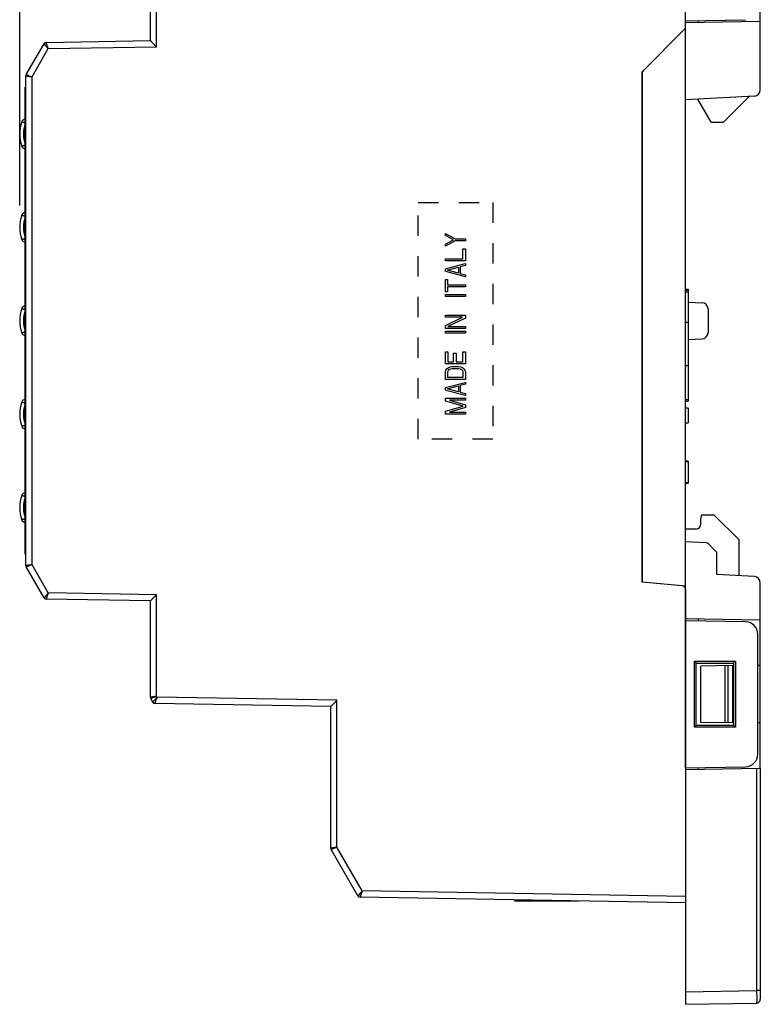
# Model space of a CAD drawing. Units: millimetres. Extents: x -143 to 63, y -55 to 67.
# Drawn here: x -143 to -83, y -55 to 24 of the extents above; entities that cross this region are included whole.
import ezdxf

# ---------------------------------------------------------------- set-up
doc = ezdxf.new("R2010")
doc.units = ezdxf.units.MM
doc.header["$LTSCALE"] = 16.335
doc.linetypes.add('CENTER', pattern=[0.6, 0.375, -0.075, 0.075, -0.075])
doc.linetypes.add('HIDDEN', pattern=[0.2, 0.1, -0.1])
doc.layers.get('0').update_dxf_attribs({"linetype": 'CONTINUOUS'})
for name, color, linetype in [('ASSI', 7, 'CONTINUOUS'), ('DEFAULT_1', 7, 'CENTER'), ('DEFAULT_2', 7, 'HIDDEN'), ('DRAFT', 7, 'CONTINUOUS'), ('RACCORDO', 7, 'CONTINUOUS')]:
    doc.layers.add(name, color=color, linetype=linetype)
doc.styles.get("Standard").update_dxf_attribs({"font": 'txt', "width": 0.8})
doc.dimstyles.new('DIMSTYLE_2', dxfattribs={"dimtxt": 3, "dimasz": 3, "dimexe": 1.5, "dimexo": 0.5, "dimgap": 0.75, "dimtad": 1, "dimdec": 0, "dimtxsty": 'STANDARD', "dimblk": '_FILLED', "dimblk1": '_FILLED', "dimblk2": '_FILLED', "dimcen": 0.09, "dimazin": 2, "dimtfac": 1, "dimtdec": 0, "dimtofl": 0, "dimtmove": 0, "dimatfit": 3, "dimldrblk": '_FILLED', "dimfxl": 1, "dimtolj": 1, "dimarcsym": 0})

# ---------------------------------------------------------------- blocks, each defined once
blk = doc.blocks.new('_FILLED')
at = {"color": 0, "linetype": 'BYBLOCK'}
blk.add_solid([(0, 0), (-1, 0.317), (-1, -0.317)], dxfattribs=at)
blk = doc.blocks.new('*D2')
at = {"color": 7, "linetype": 'CONTINUOUS'}
for p, q in [((-142.995, 9.249), (-142.995, 64.4)), ((-83.495, 54.301), (-83.495, 64.4)), ((-142.995, 62.9), (-113.245, 62.9)), ((-83.495, 62.9), (-113.245, 62.9))]:
    blk.add_line(p, q, dxfattribs=at)
at = {"color": 7, "linetype": 'CONTINUOUS', "xscale": 3, "yscale": 3, "zscale": 3, "rotation": 180}
blk.add_blockref('_FILLED', (-142.995, 62.9), dxfattribs=at)
at = {"color": 7, "linetype": 'CONTINUOUS', "xscale": 3, "yscale": 3, "zscale": 3}
blk.add_blockref('_FILLED', (-83.495, 62.9), dxfattribs=at)

msp = doc.modelspace()

# ---------------------------------------------------------------- linework, layer by layer
at = {"color": 7, "linetype": 'CONTINUOUS'}
for p, q in [((-132.495, 22.5), (-132.495, 30.246)), ((-89.495, 23.624), (-89.495, 24.1)), ((-88.495, 24.117), (-88.495, 23.951)), ((-83.495, 18.539), (-83.495, 24.038)), ((-92.995, 20), (-89.495, 23.5)), ((-142.469, 19.775), (-141.037, 22.254)), ((-140.868, 22.354), (-132.495, 22.5)), ((-92.995, 19.793), (-92.995, -21)), ((-142.495, -19.675), (-142.495, 19.675)), ((-142.595, 18.76), (-142.595, -18.74)), ((-83.969, 18.04), (-89.495, 17.75)), ((-87.456, 15.95), (-86.456, 15.95)), ((-89.495, 2.54), (-89.295, 2.54)), ((-89.495, 2.462), (-89.295, 2.462)), ((-89.295, 2.54), (-89.295, -6.462)), ((-89.495, 2.326), (-89.295, 2.326)), ((-89.495, -0.108), (-89.295, -0.108)), ((-89.495, -3.588), (-89.295, -3.588)), ((-89.495, -6.326), (-89.295, -6.326)), ((-89.495, -6.462), (-89.295, -6.462)), ((-89.495, -7), (-89.295, -7)), ((-89.295, -7), (-89.295, -8.2)), ((-89.495, -8.2), (-89.295, -8.2)), ((-89.295, -11.266), (-89.495, -11.266)), ((-89.495, -11.297), (-89.295, -11.297)), ((-89.295, -11.266), (-89.295, -13.031)), ((-89.495, -13), (-89.295, -13)), ((-89.495, -13.031), (-89.295, -13.031)), ((-87.849, -17.836), (-89.495, -17.75)), ((-87.083, -18.493), (-87.653, -17.924)), ((-86.995, -20.381), (-86.995, -18.705)), ((-141.037, -22.254), (-142.469, -19.775)), ((-83.969, -20.54), (-86.995, -20.381)), ((-89.769, -21.282), (-92.995, -21)), ((-83.495, -24.038), (-83.495, -21.039)), ((-89.495, -24.1), (-89.495, -21.581)), ((-132.495, -22.5), (-140.868, -22.354)), ((-132.495, -30.246), (-132.495, -22.5)), ((-88.495, -23.951), (-88.495, -24.117)), ((-132.307, -30.627), (-132.469, -30.346)), ((-117.995, -30.974), (-132.137, -30.727)), ((-117.995, -42.366), (-117.995, -30.974)), ((-83.495, -35.962), (-89.495, -36.066)), ((-88.495, -35.883), (-88.495, -36.049)), ((-83.495, -35.962), (-83.495, -54.5)), ((-115.817, -46.194), (-117.969, -42.466)), ((-89.495, -46.75), (-115.647, -46.294)), ((-89.495, -54.9), (-83.79, -54.8))]:
    msp.add_line(p, q, dxfattribs=at)
at = {"color": 250, "linetype": 'CONTINUOUS'}
for p, q in [((-132.004, 22.009), (-132.004, 30.166)), ((-142.004, 19.595), (-140.698, 21.857)), ((-140.698, 21.857), (-132.004, 22.009)), ((-142.469, 19.775), (-142.467, 19.774)), ((-142.004, -19.595), (-142.004, 19.595)), ((-140.698, -21.857), (-142.004, -19.595)), ((-142.467, -19.774), (-142.469, -19.775)), ((-132.004, -22.009), (-140.698, -21.857)), ((-132.004, -30.166), (-132.004, -22.009)), ((-132.467, -30.346), (-132.469, -30.346)), ((-131.967, -30.23), (-132.004, -30.166)), ((-117.504, -30.482), (-131.967, -30.23)), ((-117.504, -42.286), (-117.504, -30.482)), ((-83.79, -35.967), (-83.79, -53.801)), ((-117.967, -42.466), (-117.969, -42.466)), ((-115.477, -45.797), (-117.504, -42.286)), ((-89.495, -46.25), (-115.477, -45.797)), ((-89.495, -53.9), (-83.79, -53.801)), ((-83.495, -53.801), (-83.79, -53.801))]:
    msp.add_line(p, q, dxfattribs=at)
at = {"color": 7, "linetype": 'CONTINUOUS'}
for centre, radius, start, end in [((-89.795, 23.624), 0.3, 315, 360), ((-140.864, 22.154), 0.2, 91, 150), ((-140.864, 22.153), 0.201, 131.8469, 149.93539), ((-140.865, 22.155), 0.198, 130.07, 131.85051), ((-142.295, 19.675), 0.2, 150, 180.00047), ((-92.495, 19.793), 0.5, 135, 180), ((-83.995, 18.539), 0.5, 273, 360), ((-87.865, -18.136), 0.3, 45, 87), ((-87.295, -18.705), 0.3, 0, 45), ((-142.295, -19.675), 0.2, 180, 210), ((-83.995, -21.039), 0.5, 0, 87), ((-89.795, -21.581), 0.3, 0, 85), ((-140.864, -22.154), 0.2, 210, 269), ((-132.295, -30.246), 0.2, 180, 210), ((-132.133, -30.527), 0.2, 210, 269), ((-132.133, -30.527), 0.201, 210.06467, 228.19826), ((-117.795, -42.366), 0.2, 180, 210), ((-115.643, -46.094), 0.2, 210, 269), ((-115.645, -46.094), 0.199, 210.02255, 215.97592), ((-115.643, -46.093), 0.201, 215.96585, 217.6469), ((-115.642, -46.092), 0.202, 217.6487, 223.38277), ((-115.643, -46.093), 0.201, 223.38225, 226.72741), ((-83.795, -54.5), 0.3, 270.99991, 359.99512)]:
    msp.add_arc(centre, radius, start, end, dxfattribs=at)
at = {"color": 250, "linetype": 'CONTINUOUS'}
for points, knots in [([(-141.007, 22.215), (-141.011, 22.22), (-141.018, 22.228), (-141.025, 22.237), (-141.03, 22.243), (-141.033, 22.247), (-141.036, 22.25), (-141.037, 22.252), (-141.038, 22.254), (-141.037, 22.254)], [0, 0, 0, 0, 0.427125, 0.597892, 0.73914, 0.850205, 0.930743, 0.980559, 1, 1, 1, 1]), ([(-140.698, 21.857), (-140.759, 21.927), (-140.862, 22.045), (-140.965, 22.165), (-141.007, 22.215)], [0, 0, 0, 0, 0.586551, 1, 1, 1, 1]), ([(-140.698, 21.857), (-140.709, 21.888), (-140.731, 21.949), (-140.763, 22.039), (-140.792, 22.122), (-140.814, 22.187), (-140.83, 22.233), (-140.84, 22.263), (-140.849, 22.289), (-140.856, 22.31), (-140.861, 22.328), (-140.865, 22.34), (-140.867, 22.347), (-140.867, 22.35), (-140.868, 22.352), (-140.868, 22.354), (-140.868, 22.354)], [0, 0, 0, 0, 0.189203, 0.37214, 0.5425, 0.694141, 0.761003, 0.820896, 0.873127, 0.917047, 0.952085, 0.977786, 0.987012, 0.993786, 0.998101, 1, 1, 1, 1]), ([(-142.467, 19.774), (-142.463, 19.772), (-142.448, 19.766), (-142.418, 19.754), (-142.374, 19.737), (-142.291, 19.705), (-142.166, 19.657), (-142.061, 19.616), (-142.004, 19.595)], [0, 0, 0, 0, 0.031337, 0.096701, 0.19365, 0.318623, 0.634042, 1, 1, 1, 1]), ([(-142.495, 19.675), (-142.495, 19.675), (-142.494, 19.675), (-142.493, 19.674), (-142.49, 19.674), (-142.485, 19.673), (-142.48, 19.672), (-142.471, 19.671), (-142.456, 19.668), (-142.436, 19.665), (-142.411, 19.661), (-142.382, 19.656), (-142.337, 19.649), (-142.273, 19.638), (-142.189, 19.625), (-142.099, 19.61), (-142.036, 19.6), (-142.004, 19.595)], [0, 0, 0, 0, 0.001244, 0.00491, 0.010986, 0.019457, 0.030309, 0.043511, 0.076805, 0.119001, 0.16967, 0.228289, 0.294287, 0.445745, 0.618201, 0.805272, 1, 1, 1, 1]), ([(-142.004, -19.595), (-142.036, -19.6), (-142.099, -19.61), (-142.189, -19.625), (-142.273, -19.638), (-142.337, -19.649), (-142.382, -19.656), (-142.411, -19.661), (-142.436, -19.665), (-142.456, -19.668), (-142.471, -19.671), (-142.48, -19.672), (-142.485, -19.673), (-142.49, -19.674), (-142.493, -19.674), (-142.494, -19.675), (-142.495, -19.675), (-142.495, -19.675)], [0, 0, 0, 0, 0.194728, 0.381799, 0.554255, 0.705713, 0.771711, 0.83033, 0.880999, 0.923195, 0.956489, 0.969691, 0.980543, 0.989014, 0.99509, 0.998756, 1, 1, 1, 1]), ([(-142.004, -19.595), (-142.061, -19.616), (-142.166, -19.657), (-142.291, -19.705), (-142.374, -19.737), (-142.418, -19.754), (-142.448, -19.766), (-142.463, -19.772), (-142.467, -19.774)], [0, 0, 0, 0, 0.365958, 0.681377, 0.80635, 0.903299, 0.968663, 1, 1, 1, 1]), ([(-140.698, -21.857), (-140.759, -21.927), (-140.862, -22.045), (-140.965, -22.165), (-141.007, -22.215)], [0, 0, 0, 0, 0.586561, 1, 1, 1, 1]), ([(-140.698, -21.857), (-140.709, -21.888), (-140.731, -21.949), (-140.763, -22.039), (-140.792, -22.122), (-140.814, -22.187), (-140.83, -22.233), (-140.84, -22.263), (-140.849, -22.289), (-140.856, -22.31), (-140.861, -22.328), (-140.865, -22.34), (-140.867, -22.347), (-140.867, -22.35), (-140.868, -22.352), (-140.868, -22.354), (-140.868, -22.354)], [0, 0, 0, 0, 0.189203, 0.372139, 0.5425, 0.694141, 0.761002, 0.820895, 0.873125, 0.917044, 0.952081, 0.977782, 0.987007, 0.993782, 0.998097, 1, 1, 1, 1]), ([(-141.007, -22.215), (-141.011, -22.22), (-141.018, -22.228), (-141.025, -22.237), (-141.03, -22.243), (-141.033, -22.247), (-141.036, -22.251), (-141.037, -22.252), (-141.038, -22.254), (-141.037, -22.254)], [0, 0, 0, 0, 0.42716, 0.597936, 0.739181, 0.85023, 0.930743, 0.980541, 1, 1, 1, 1]), ([(-132.004, -30.166), (-132.036, -30.171), (-132.099, -30.181), (-132.189, -30.196), (-132.273, -30.209), (-132.337, -30.22), (-132.382, -30.227), (-132.411, -30.232), (-132.436, -30.236), (-132.456, -30.24), (-132.471, -30.242), (-132.48, -30.244), (-132.485, -30.245), (-132.49, -30.245), (-132.493, -30.246), (-132.494, -30.246), (-132.495, -30.246), (-132.495, -30.246)], [0, 0, 0, 0, 0.194728, 0.381799, 0.554255, 0.705713, 0.771711, 0.83033, 0.880999, 0.923195, 0.956489, 0.969691, 0.980543, 0.989014, 0.99509, 0.998756, 1, 1, 1, 1]), ([(-132.004, -30.166), (-132.061, -30.188), (-132.166, -30.228), (-132.291, -30.276), (-132.374, -30.308), (-132.418, -30.326), (-132.448, -30.338), (-132.463, -30.343), (-132.467, -30.346)], [0, 0, 0, 0, 0.365958, 0.681377, 0.80635, 0.903299, 0.968663, 1, 1, 1, 1]), ([(-132.276, -30.588), (-132.281, -30.593), (-132.287, -30.601), (-132.295, -30.611), (-132.299, -30.616), (-132.302, -30.62), (-132.305, -30.624), (-132.306, -30.626), (-132.307, -30.627), (-132.307, -30.627)], [0, 0, 0, 0, 0.42716, 0.597936, 0.739181, 0.85023, 0.930743, 0.980541, 1, 1, 1, 1]), ([(-131.967, -30.23), (-132.028, -30.3), (-132.132, -30.418), (-132.234, -30.538), (-132.276, -30.588)], [0, 0, 0, 0, 0.586561, 1, 1, 1, 1]), ([(-131.967, -30.23), (-131.978, -30.261), (-132, -30.323), (-132.032, -30.412), (-132.061, -30.496), (-132.083, -30.56), (-132.099, -30.606), (-132.109, -30.636), (-132.118, -30.662), (-132.125, -30.684), (-132.13, -30.701), (-132.134, -30.713), (-132.136, -30.72), (-132.137, -30.723), (-132.137, -30.725), (-132.137, -30.727), (-132.137, -30.727)], [0, 0, 0, 0, 0.189203, 0.372139, 0.5425, 0.694141, 0.761002, 0.820895, 0.873125, 0.917044, 0.952081, 0.977782, 0.987007, 0.993782, 0.998097, 1, 1, 1, 1]), ([(-117.504, -42.286), (-117.536, -42.291), (-117.599, -42.301), (-117.689, -42.316), (-117.773, -42.329), (-117.837, -42.34), (-117.882, -42.347), (-117.911, -42.352), (-117.936, -42.356), (-117.956, -42.359), (-117.971, -42.362), (-117.98, -42.363), (-117.985, -42.364), (-117.99, -42.365), (-117.993, -42.366), (-117.994, -42.366), (-117.995, -42.366), (-117.995, -42.366)], [0, 0, 0, 0, 0.194728, 0.381799, 0.554255, 0.705713, 0.771711, 0.83033, 0.880999, 0.923195, 0.956489, 0.969691, 0.980543, 0.989014, 0.99509, 0.998756, 1, 1, 1, 1]), ([(-117.504, -42.286), (-117.561, -42.307), (-117.666, -42.348), (-117.791, -42.396), (-117.874, -42.428), (-117.918, -42.445), (-117.948, -42.457), (-117.963, -42.463), (-117.967, -42.466)], [0, 0, 0, 0, 0.365958, 0.681377, 0.80635, 0.903299, 0.968663, 1, 1, 1, 1]), ([(-115.477, -45.797), (-115.538, -45.866), (-115.642, -45.985), (-115.744, -46.104), (-115.786, -46.155)], [0, 0, 0, 0, 0.586561, 1, 1, 1, 1]), ([(-115.477, -45.797), (-115.488, -45.828), (-115.51, -45.889), (-115.542, -45.979), (-115.571, -46.062), (-115.593, -46.126), (-115.609, -46.173), (-115.619, -46.202), (-115.628, -46.228), (-115.635, -46.25), (-115.64, -46.268), (-115.644, -46.279), (-115.646, -46.286), (-115.647, -46.29), (-115.647, -46.292), (-115.647, -46.293), (-115.647, -46.293)], [0, 0, 0, 0, 0.189203, 0.372139, 0.5425, 0.694141, 0.761002, 0.820895, 0.873125, 0.917044, 0.952081, 0.977782, 0.987007, 0.993782, 0.998097, 1, 1, 1, 1]), ([(-115.786, -46.155), (-115.791, -46.16), (-115.797, -46.168), (-115.805, -46.177), (-115.809, -46.183), (-115.812, -46.187), (-115.815, -46.19), (-115.816, -46.192), (-115.817, -46.193), (-115.817, -46.194)], [0, 0, 0, 0, 0.42716, 0.597936, 0.739181, 0.85023, 0.930743, 0.980541, 1, 1, 1, 1]), ([(-83.79, -53.801), (-83.79, -53.866), (-83.789, -53.993), (-83.788, -54.178), (-83.788, -54.349), (-83.788, -54.479), (-83.788, -54.571), (-83.788, -54.629), (-83.788, -54.679), (-83.788, -54.721), (-83.789, -54.751), (-83.789, -54.77), (-83.789, -54.78), (-83.789, -54.789), (-83.789, -54.795), (-83.79, -54.798), (-83.79, -54.8), (-83.79, -54.8)], [0, 0, 0, 0, 0.194912, 0.3827, 0.555542, 0.707025, 0.772945, 0.831408, 0.881839, 0.923805, 0.956882, 0.96997, 0.980723, 0.98912, 0.995142, 0.998771, 1, 1, 1, 1])]:
    msp.add_open_spline(points, degree=3, knots=knots, dxfattribs=at)
for points in [[(-140.956, 22.332), (-140.929, 22.346), (-140.898, 22.353), (-140.868, 22.354)], [(-140.868, -22.354), (-140.898, -22.353), (-140.929, -22.346), (-140.956, -22.332)], [(-132.137, -30.727), (-132.167, -30.726), (-132.198, -30.719), (-132.225, -30.705)], [(-115.647, -46.293), (-115.677, -46.293), (-115.708, -46.285), (-115.735, -46.271)]]:
    msp.add_open_spline(points, degree=3, dxfattribs=at)
at = {"layer": 'ASSI', "color": 7, "linetype": 'CONTINUOUS'}
for p, q in [((-89.495, 23.624), (-89.495, 46.288)), ((-132.495, 22.5), (-132.495, 30.246)), ((-89.495, 24.1), (-84.678, 24.184)), ((-88.495, 24.117), (-88.495, 23.951)), ((-92.995, 20), (-89.583, 23.412)), ((-142.469, 19.775), (-141.037, 22.254)), ((-140.868, 22.354), (-132.495, 22.5)), ((-92.995, -21), (-92.995, 20)), ((-142.495, -19.675), (-142.495, 19.675)), ((-141.037, -22.254), (-142.469, -19.775)), ((-89.769, -21.282), (-92.995, -21)), ((-89.495, -21.581), (-89.495, -46.288)), ((-132.495, -22.5), (-140.868, -22.354)), ((-132.495, -30.246), (-132.495, -22.5)), ((-84.678, -24.184), (-89.495, -24.1)), ((-88.495, -23.951), (-88.495, -24.117)), ((-83.695, -34.816), (-83.695, -25.184)), ((-88.795, -27.35), (-85.495, -27.35)), ((-88.795, -27.35), (-88.639, -27.507)), ((-88.795, -32.65), (-88.795, -27.35)), ((-88.639, -27.507), (-85.642, -27.497)), ((-88.639, -32.493), (-88.639, -27.507)), ((-85.495, -27.35), (-85.642, -27.497)), ((-85.642, -27.497), (-85.642, -32.503)), ((-85.495, -27.35), (-85.495, -32.65)), ((-132.307, -30.627), (-132.469, -30.346)), ((-117.995, -30.974), (-132.137, -30.727)), ((-117.995, -42.366), (-117.995, -30.974)), ((-88.795, -32.65), (-88.639, -32.493)), ((-85.495, -32.65), (-88.795, -32.65)), ((-85.642, -32.503), (-88.639, -32.493)), ((-85.495, -32.65), (-85.642, -32.503)), ((-89.495, -35.9), (-84.678, -35.816)), ((-88.495, -35.883), (-88.495, -36.049)), ((-115.817, -46.194), (-117.969, -42.466)), ((-89.495, -46.75), (-115.647, -46.294))]:
    msp.add_line(p, q, dxfattribs=at)
at = {"layer": 'ASSI', "color": 250, "linetype": 'CONTINUOUS'}
for p, q in [((-132.004, 22.009), (-132.004, 30.166)), ((-142.004, 19.595), (-140.698, 21.857)), ((-140.698, 21.857), (-132.004, 22.009)), ((-142.469, 19.775), (-142.467, 19.774)), ((-142.004, -19.595), (-142.004, 19.595)), ((-140.698, -21.857), (-142.004, -19.595)), ((-142.467, -19.774), (-142.469, -19.775)), ((-132.004, -22.009), (-140.698, -21.857)), ((-132.004, -30.166), (-132.004, -22.009)), ((-132.467, -30.346), (-132.469, -30.346)), ((-131.967, -30.23), (-132.004, -30.166)), ((-117.504, -30.482), (-131.967, -30.23)), ((-117.504, -42.286), (-117.504, -30.482)), ((-117.967, -42.466), (-117.969, -42.466)), ((-115.477, -45.797), (-117.504, -42.286)), ((-89.495, -46.25), (-115.477, -45.797))]:
    msp.add_line(p, q, dxfattribs=at)
at = {"layer": 'ASSI', "color": 7, "linetype": 'CONTINUOUS'}
for centre, radius, start, end in [((-89.795, 23.624), 0.3, 315, 360), ((-140.864, 22.154), 0.2, 91, 150), ((-140.864, 22.153), 0.201, 131.8469, 149.93539), ((-140.865, 22.155), 0.198, 130.07, 131.85051), ((-142.295, 19.675), 0.2, 150, 180.00047), ((-142.295, -19.675), 0.2, 180, 210), ((-89.795, -21.581), 0.3, 0, 85), ((-140.864, -22.154), 0.2, 210, 269), ((-84.695, -25.184), 1, 0, 89), ((-132.295, -30.246), 0.2, 180, 210), ((-132.133, -30.527), 0.2, 210, 269), ((-132.133, -30.527), 0.201, 210.06467, 228.19826), ((-84.695, -34.816), 1, 271, 360), ((-117.795, -42.366), 0.2, 180, 210), ((-115.643, -46.094), 0.2, 210, 269), ((-115.645, -46.094), 0.199, 210.02255, 215.97592), ((-115.643, -46.093), 0.201, 215.96585, 217.6469), ((-115.642, -46.092), 0.202, 217.64813, 223.82539), ((-115.643, -46.093), 0.201, 223.82426, 226.72798)]:
    msp.add_arc(centre, radius, start, end, dxfattribs=at)
at = {"layer": 'ASSI', "color": 250, "linetype": 'CONTINUOUS'}
for points, knots in [([(-141.007, 22.215), (-141.011, 22.22), (-141.018, 22.228), (-141.025, 22.237), (-141.03, 22.243), (-141.033, 22.247), (-141.036, 22.25), (-141.037, 22.252), (-141.038, 22.254), (-141.037, 22.254)], [0, 0, 0, 0, 0.427125, 0.597892, 0.73914, 0.850205, 0.930743, 0.980559, 1, 1, 1, 1]), ([(-140.698, 21.857), (-140.759, 21.927), (-140.862, 22.045), (-140.965, 22.165), (-141.007, 22.215)], [0, 0, 0, 0, 0.586551, 1, 1, 1, 1]), ([(-140.698, 21.857), (-140.709, 21.888), (-140.731, 21.949), (-140.763, 22.039), (-140.792, 22.122), (-140.814, 22.187), (-140.83, 22.233), (-140.84, 22.263), (-140.849, 22.289), (-140.856, 22.31), (-140.861, 22.328), (-140.865, 22.34), (-140.867, 22.347), (-140.867, 22.35), (-140.868, 22.352), (-140.868, 22.354), (-140.868, 22.354)], [0, 0, 0, 0, 0.189203, 0.37214, 0.5425, 0.694141, 0.761003, 0.820896, 0.873127, 0.917047, 0.952085, 0.977786, 0.987012, 0.993786, 0.998101, 1, 1, 1, 1]), ([(-142.467, 19.774), (-142.463, 19.772), (-142.448, 19.766), (-142.418, 19.754), (-142.374, 19.737), (-142.291, 19.705), (-142.166, 19.657), (-142.061, 19.616), (-142.004, 19.595)], [0, 0, 0, 0, 0.031337, 0.096701, 0.19365, 0.318623, 0.634042, 1, 1, 1, 1]), ([(-142.495, 19.675), (-142.495, 19.675), (-142.494, 19.675), (-142.493, 19.674), (-142.49, 19.674), (-142.485, 19.673), (-142.48, 19.672), (-142.471, 19.671), (-142.456, 19.668), (-142.436, 19.665), (-142.411, 19.661), (-142.382, 19.656), (-142.337, 19.649), (-142.273, 19.638), (-142.189, 19.625), (-142.099, 19.61), (-142.036, 19.6), (-142.004, 19.595)], [0, 0, 0, 0, 0.001244, 0.00491, 0.010986, 0.019457, 0.030309, 0.043511, 0.076805, 0.119001, 0.16967, 0.228289, 0.294287, 0.445745, 0.618201, 0.805272, 1, 1, 1, 1]), ([(-142.004, -19.595), (-142.036, -19.6), (-142.099, -19.61), (-142.189, -19.625), (-142.273, -19.638), (-142.337, -19.649), (-142.382, -19.656), (-142.411, -19.661), (-142.436, -19.665), (-142.456, -19.668), (-142.471, -19.671), (-142.48, -19.672), (-142.485, -19.673), (-142.49, -19.674), (-142.493, -19.674), (-142.494, -19.675), (-142.495, -19.675), (-142.495, -19.675)], [0, 0, 0, 0, 0.194728, 0.381799, 0.554255, 0.705713, 0.771711, 0.83033, 0.880999, 0.923195, 0.956489, 0.969691, 0.980543, 0.989014, 0.99509, 0.998756, 1, 1, 1, 1]), ([(-142.004, -19.595), (-142.061, -19.616), (-142.166, -19.657), (-142.291, -19.705), (-142.374, -19.737), (-142.418, -19.754), (-142.448, -19.766), (-142.463, -19.772), (-142.467, -19.774)], [0, 0, 0, 0, 0.365958, 0.681377, 0.80635, 0.903299, 0.968663, 1, 1, 1, 1]), ([(-140.698, -21.857), (-140.759, -21.927), (-140.862, -22.045), (-140.965, -22.165), (-141.007, -22.215)], [0, 0, 0, 0, 0.586561, 1, 1, 1, 1]), ([(-140.698, -21.857), (-140.709, -21.888), (-140.731, -21.949), (-140.763, -22.039), (-140.792, -22.122), (-140.814, -22.187), (-140.83, -22.233), (-140.84, -22.263), (-140.849, -22.289), (-140.856, -22.31), (-140.861, -22.328), (-140.865, -22.34), (-140.867, -22.347), (-140.867, -22.35), (-140.868, -22.352), (-140.868, -22.354), (-140.868, -22.354)], [0, 0, 0, 0, 0.189203, 0.372139, 0.5425, 0.694141, 0.761002, 0.820895, 0.873125, 0.917044, 0.952081, 0.977782, 0.987007, 0.993782, 0.998097, 1, 1, 1, 1]), ([(-141.007, -22.215), (-141.011, -22.22), (-141.018, -22.228), (-141.025, -22.237), (-141.03, -22.243), (-141.033, -22.247), (-141.036, -22.251), (-141.037, -22.252), (-141.038, -22.254), (-141.037, -22.254)], [0, 0, 0, 0, 0.42716, 0.597936, 0.739181, 0.85023, 0.930743, 0.980541, 1, 1, 1, 1]), ([(-132.004, -30.166), (-132.036, -30.171), (-132.099, -30.181), (-132.189, -30.196), (-132.273, -30.209), (-132.337, -30.22), (-132.382, -30.227), (-132.411, -30.232), (-132.436, -30.236), (-132.456, -30.24), (-132.471, -30.242), (-132.48, -30.244), (-132.485, -30.245), (-132.49, -30.245), (-132.493, -30.246), (-132.494, -30.246), (-132.495, -30.246), (-132.495, -30.246)], [0, 0, 0, 0, 0.194728, 0.381799, 0.554255, 0.705713, 0.771711, 0.83033, 0.880999, 0.923195, 0.956489, 0.969691, 0.980543, 0.989014, 0.99509, 0.998756, 1, 1, 1, 1]), ([(-132.004, -30.166), (-132.061, -30.188), (-132.166, -30.228), (-132.291, -30.276), (-132.374, -30.308), (-132.418, -30.326), (-132.448, -30.338), (-132.463, -30.343), (-132.467, -30.346)], [0, 0, 0, 0, 0.365958, 0.681377, 0.80635, 0.903299, 0.968663, 1, 1, 1, 1]), ([(-132.276, -30.588), (-132.281, -30.593), (-132.287, -30.601), (-132.295, -30.611), (-132.299, -30.616), (-132.302, -30.62), (-132.305, -30.624), (-132.306, -30.626), (-132.307, -30.627), (-132.307, -30.627)], [0, 0, 0, 0, 0.42716, 0.597936, 0.739181, 0.85023, 0.930743, 0.980541, 1, 1, 1, 1]), ([(-131.967, -30.23), (-132.028, -30.3), (-132.132, -30.418), (-132.234, -30.538), (-132.276, -30.588)], [0, 0, 0, 0, 0.586561, 1, 1, 1, 1]), ([(-131.967, -30.23), (-131.978, -30.261), (-132, -30.323), (-132.032, -30.412), (-132.061, -30.496), (-132.083, -30.56), (-132.099, -30.606), (-132.109, -30.636), (-132.118, -30.662), (-132.125, -30.684), (-132.13, -30.701), (-132.134, -30.713), (-132.136, -30.72), (-132.137, -30.723), (-132.137, -30.725), (-132.137, -30.727), (-132.137, -30.727)], [0, 0, 0, 0, 0.189203, 0.372139, 0.5425, 0.694141, 0.761002, 0.820895, 0.873125, 0.917044, 0.952081, 0.977782, 0.987007, 0.993782, 0.998097, 1, 1, 1, 1]), ([(-117.504, -42.286), (-117.536, -42.291), (-117.599, -42.301), (-117.689, -42.316), (-117.773, -42.329), (-117.837, -42.34), (-117.882, -42.347), (-117.911, -42.352), (-117.936, -42.356), (-117.956, -42.359), (-117.971, -42.362), (-117.98, -42.363), (-117.985, -42.364), (-117.99, -42.365), (-117.993, -42.366), (-117.994, -42.366), (-117.995, -42.366), (-117.995, -42.366)], [0, 0, 0, 0, 0.194728, 0.381799, 0.554255, 0.705713, 0.771711, 0.83033, 0.880999, 0.923195, 0.956489, 0.969691, 0.980543, 0.989014, 0.99509, 0.998756, 1, 1, 1, 1]), ([(-117.504, -42.286), (-117.561, -42.307), (-117.666, -42.348), (-117.791, -42.396), (-117.874, -42.428), (-117.918, -42.445), (-117.948, -42.457), (-117.963, -42.463), (-117.967, -42.466)], [0, 0, 0, 0, 0.365958, 0.681377, 0.80635, 0.903299, 0.968663, 1, 1, 1, 1]), ([(-115.477, -45.797), (-115.538, -45.866), (-115.642, -45.985), (-115.744, -46.104), (-115.786, -46.155)], [0, 0, 0, 0, 0.586561, 1, 1, 1, 1]), ([(-115.477, -45.797), (-115.488, -45.828), (-115.51, -45.889), (-115.542, -45.979), (-115.571, -46.062), (-115.593, -46.126), (-115.609, -46.173), (-115.619, -46.202), (-115.628, -46.228), (-115.635, -46.25), (-115.64, -46.268), (-115.644, -46.279), (-115.646, -46.286), (-115.647, -46.29), (-115.647, -46.292), (-115.647, -46.293), (-115.647, -46.293)], [0, 0, 0, 0, 0.189203, 0.372139, 0.5425, 0.694141, 0.761002, 0.820895, 0.873125, 0.917044, 0.952081, 0.977782, 0.987007, 0.993782, 0.998097, 1, 1, 1, 1]), ([(-115.786, -46.155), (-115.791, -46.16), (-115.797, -46.168), (-115.805, -46.177), (-115.809, -46.183), (-115.812, -46.187), (-115.815, -46.19), (-115.816, -46.192), (-115.817, -46.193), (-115.817, -46.194)], [0, 0, 0, 0, 0.42716, 0.597936, 0.739181, 0.85023, 0.930743, 0.980541, 1, 1, 1, 1])]:
    msp.add_open_spline(points, degree=3, knots=knots, dxfattribs=at)
for points in [[(-140.956, 22.332), (-140.929, 22.346), (-140.898, 22.353), (-140.868, 22.354)], [(-140.868, -22.354), (-140.898, -22.353), (-140.929, -22.346), (-140.956, -22.332)], [(-132.137, -30.727), (-132.167, -30.726), (-132.198, -30.719), (-132.225, -30.705)], [(-115.647, -46.293), (-115.677, -46.293), (-115.708, -46.285), (-115.735, -46.271)]]:
    msp.add_open_spline(points, degree=3, dxfattribs=at)
at = {"layer": 'ASSI', "color": 7, "linetype": 'CONTINUOUS'}
for points, knots in [([(-132.004, 22.009), (-132.032, 22.036), (-132.087, 22.09), (-132.169, 22.171), (-132.247, 22.249), (-132.31, 22.311), (-132.357, 22.358), (-132.389, 22.39), (-132.418, 22.419), (-132.443, 22.445), (-132.462, 22.464), (-132.474, 22.476), (-132.481, 22.484), (-132.487, 22.49), (-132.492, 22.495), (-132.494, 22.498), (-132.495, 22.499), (-132.495, 22.5)], [0, 0, 0, 0, 0.168604, 0.334445, 0.494613, 0.645259, 0.715376, 0.780861, 0.840581, 0.893182, 0.937079, 0.955233, 0.970557, 0.982835, 0.991911, 0.997665, 1, 1, 1, 1]), ([(-132.495, -22.5), (-132.495, -22.499), (-132.494, -22.498), (-132.492, -22.495), (-132.487, -22.49), (-132.481, -22.484), (-132.474, -22.476), (-132.462, -22.464), (-132.443, -22.445), (-132.418, -22.419), (-132.389, -22.39), (-132.357, -22.358), (-132.31, -22.311), (-132.247, -22.249), (-132.169, -22.171), (-132.087, -22.09), (-132.032, -22.036), (-132.004, -22.009)], [0, 0, 0, 0, 0.002335, 0.008089, 0.017165, 0.029443, 0.044767, 0.062921, 0.106818, 0.159419, 0.219139, 0.284624, 0.354741, 0.505387, 0.665555, 0.831396, 1, 1, 1, 1]), ([(-117.995, -30.974), (-117.995, -30.973), (-117.994, -30.972), (-117.992, -30.969), (-117.987, -30.964), (-117.981, -30.958), (-117.974, -30.95), (-117.962, -30.937), (-117.943, -30.918), (-117.918, -30.893), (-117.889, -30.863), (-117.857, -30.831), (-117.81, -30.785), (-117.747, -30.722), (-117.669, -30.645), (-117.587, -30.564), (-117.532, -30.51), (-117.504, -30.482)], [0, 0, 0, 0, 0.002335, 0.008089, 0.017165, 0.029443, 0.044767, 0.062921, 0.106818, 0.159419, 0.219139, 0.284624, 0.354741, 0.505387, 0.665555, 0.831396, 1, 1, 1, 1])]:
    msp.add_open_spline(points, degree=3, knots=knots, dxfattribs=at)
at = {"layer": 'DEFAULT_1', "color": 250, "linetype": 'CENTER'}
msp.add_line((-103.255, -46.6), (-98.089, -46.6), dxfattribs=at)
at = {"layer": 'DEFAULT_2', "color": 7, "linetype": 'HIDDEN'}
for p, q in [((-110.993, -9.5), (-110.993, 9.5)), ((-110.993, 9.5), (-104.994, 9.5)), ((-104.994, 9.5), (-104.994, -9.5)), ((-108.793, 6.847), (-108.793, 7.007)), ((-108.793, 7.007), (-108.01, 6.58)), ((-108.146, 6.5), (-108.793, 6.847)), ((-108.793, 6.153), (-108.146, 6.5)), ((-108.01, 6.42), (-108.793, 5.993)), ((-108.01, 6.58), (-107.193, 6.58)), ((-107.193, 6.42), (-108.01, 6.42)), ((-107.193, 6.58), (-107.193, 6.42)), ((-108.793, 5.993), (-108.793, 6.153)), ((-107.397, 4.98), (-107.397, 5.78)), ((-107.397, 5.78), (-107.193, 5.78)), ((-107.193, 5.78), (-107.193, 4.82)), ((-108.793, 4.82), (-108.793, 4.98)), ((-108.793, 4.98), (-107.397, 4.98)), ((-107.193, 4.82), (-108.793, 4.82)), ((-108.793, 4.18), (-107.193, 4.607)), ((-108.793, 3.967), (-108.793, 4.18)), ((-107.193, 3.54), (-108.793, 3.967)), ((-108.657, 4.073), (-107.738, 4.313)), ((-107.738, 3.833), (-108.657, 4.073)), ((-107.738, 4.313), (-107.738, 3.833)), ((-107.193, 4.447), (-107.602, 4.34)), ((-107.602, 4.34), (-107.602, 3.807)), ((-107.193, 4.607), (-107.193, 4.447)), ((-108.793, 3.327), (-108.623, 3.327)), ((-108.793, 2.313), (-108.793, 3.327)), ((-108.623, 3.327), (-108.623, 2.9)), ((-107.602, 3.807), (-107.193, 3.7)), ((-107.193, 3.7), (-107.193, 3.54)), ((-108.623, 2.9), (-107.193, 2.9)), ((-107.193, 2.74), (-108.623, 2.74)), ((-108.623, 2.74), (-108.623, 2.313)), ((-107.193, 2.9), (-107.193, 2.74)), ((-108.623, 2.313), (-108.793, 2.313)), ((-108.793, 2.1), (-107.193, 2.1)), ((-108.793, 1.94), (-108.793, 2.1)), ((-107.193, 1.94), (-108.793, 1.94)), ((-107.193, 2.1), (-107.193, 1.94)), ((-108.793, 0.447), (-107.193, 0.447)), ((-108.793, 0.287), (-108.793, 0.447)), ((-107.431, 0.287), (-108.793, 0.287)), ((-108.793, -0.38), (-107.431, 0.287)), ((-107.193, 0.207), (-108.589, -0.46)), ((-107.193, 0.447), (-107.193, 0.207)), ((-108.793, -0.62), (-108.793, -0.38)), ((-107.193, -0.62), (-108.793, -0.62)), ((-108.589, -0.46), (-107.193, -0.46)), ((-107.193, -0.46), (-107.193, -0.62)), ((-108.793, -0.833), (-107.193, -0.833)), ((-108.793, -0.993), (-108.793, -0.833)), ((-107.193, -0.993), (-108.793, -0.993)), ((-107.193, -0.833), (-107.193, -0.993)), ((-108.793, -2.487), (-108.589, -2.487)), ((-108.793, -3.447), (-108.793, -2.487)), ((-108.589, -2.487), (-108.589, -3.287)), ((-108.146, -2.593), (-107.942, -2.593)), ((-108.146, -3.287), (-108.146, -2.593)), ((-107.942, -2.593), (-107.942, -3.287)), ((-107.397, -2.487), (-107.193, -2.487)), ((-107.397, -3.287), (-107.397, -2.487)), ((-107.193, -2.487), (-107.193, -3.447)), ((-107.193, -3.447), (-108.793, -3.447)), ((-108.793, -4.087), (-108.759, -3.953)), ((-108.759, -3.953), (-108.691, -3.847)), ((-108.691, -3.847), (-108.555, -3.74)), ((-108.589, -3.287), (-108.146, -3.287)), ((-108.555, -3.74), (-108.419, -3.687)), ((-108.555, -3.98), (-108.487, -3.9)), ((-108.487, -3.9), (-108.384, -3.847)), ((-108.419, -3.687), (-108.248, -3.66)), ((-108.384, -3.847), (-108.248, -3.82)), ((-108.248, -3.66), (-107.738, -3.66)), ((-108.248, -3.82), (-107.738, -3.82)), ((-107.942, -3.287), (-107.397, -3.287)), ((-107.738, -3.66), (-107.568, -3.687)), ((-107.738, -3.82), (-107.602, -3.847)), ((-107.602, -3.847), (-107.5, -3.9)), ((-107.568, -3.687), (-107.431, -3.74)), ((-107.5, -3.9), (-107.431, -3.98)), ((-107.431, -3.74), (-107.295, -3.847)), ((-107.295, -3.847), (-107.227, -3.953)), ((-107.227, -3.953), (-107.193, -4.087)), ((-108.793, -4.727), (-108.793, -4.087)), ((-107.193, -4.727), (-108.793, -4.727)), ((-108.589, -4.087), (-108.555, -3.98)), ((-108.589, -4.567), (-108.589, -4.087)), ((-107.397, -4.567), (-108.589, -4.567)), ((-107.431, -3.98), (-107.397, -4.087)), ((-107.397, -4.087), (-107.397, -4.567)), ((-107.193, -4.087), (-107.193, -4.727)), ((-108.793, -5.367), (-107.193, -4.94)), ((-108.793, -5.58), (-108.793, -5.367)), ((-108.657, -5.473), (-107.738, -5.233)), ((-107.738, -5.713), (-108.657, -5.473)), ((-107.738, -5.233), (-107.738, -5.713)), ((-107.193, -5.1), (-107.602, -5.207)), ((-107.602, -5.207), (-107.602, -5.74)), ((-107.193, -4.94), (-107.193, -5.1)), ((-107.193, -6.007), (-108.793, -5.58)), ((-108.793, -6.22), (-107.193, -6.22)), ((-108.793, -6.46), (-108.793, -6.22)), ((-107.602, -5.74), (-107.193, -5.847)), ((-107.193, -5.847), (-107.193, -6.007)), ((-107.193, -6.22), (-107.193, -6.38)), ((-107.363, -6.86), (-108.793, -6.46)), ((-108.793, -7.26), (-107.363, -6.86)), ((-107.193, -6.38), (-108.453, -6.38)), ((-108.453, -6.38), (-107.193, -6.753)), ((-107.193, -6.967), (-108.453, -7.34)), ((-107.193, -6.753), (-107.193, -6.967)), ((-108.793, -7.5), (-108.793, -7.26)), ((-107.193, -7.5), (-108.793, -7.5)), ((-108.453, -7.34), (-107.193, -7.34)), ((-107.193, -7.34), (-107.193, -7.5)), ((-104.994, -9.5), (-110.993, -9.5))]:
    msp.add_line(p, q, dxfattribs=at)
at = {"layer": 'DRAFT', "color": 7, "linetype": 'CONTINUOUS'}
for p, q in [((-89.495, 24.1), (-89.495, 35.9)), ((-83.495, 24.038), (-83.495, 35.962)), ((-83.495, 24.038), (-89.495, 23.934)), ((-89.495, -23.934), (-89.495, 23.934)), ((-92.995, -21), (-92.995, 20)), ((-87.456, 15.95), (-88.525, 17.801)), ((-84.388, 18.018), (-86.456, 15.95)), ((-88.215, -15.6), (-88.295, -15.9)), ((-87.195, -15.6), (-88.215, -15.6)), ((-85.195, -17.6), (-87.195, -15.6)), ((-89.495, -21.306), (-92.995, -21)), ((-83.495, -24.038), (-89.495, -23.934)), ((-89.495, -35.9), (-89.495, -24.1)), ((-83.495, -35.962), (-83.495, -24.038)), ((-88.795, -27.35), (-85.495, -27.35)), ((-88.795, -27.35), (-88.639, -27.507)), ((-88.795, -32.65), (-88.795, -27.35)), ((-88.639, -27.507), (-85.642, -27.497)), ((-88.639, -32.493), (-88.639, -27.507)), ((-85.495, -27.35), (-85.642, -27.497)), ((-85.642, -27.497), (-85.642, -32.503)), ((-85.495, -27.35), (-85.495, -32.65)), ((-88.27, -32.255), (-88.27, -27.745)), ((-85.642, -27.7), (-85.695, -27.7)), ((-85.695, -32.3), (-85.695, -27.7)), ((-83.495, -27.7), (-83.695, -27.7)), ((-85.642, -32.3), (-85.695, -32.3)), ((-83.495, -32.3), (-83.695, -32.3)), ((-88.795, -32.65), (-88.639, -32.493)), ((-85.495, -32.65), (-88.795, -32.65)), ((-85.642, -32.503), (-88.639, -32.493)), ((-85.495, -32.65), (-85.642, -32.503))]:
    msp.add_line(p, q, dxfattribs=at)
at = {"layer": 'RACCORDO', "color": 7, "linetype": 'CONTINUOUS'}
for p, q in [((-89.495, 24.1), (-84.678, 24.184)), ((-142.495, 16.178), (-142.551, 16.178)), ((-142.551, 13.822), (-142.495, 13.822)), ((-142.495, 8.678), (-142.551, 8.678)), ((-142.551, 6.322), (-142.495, 6.322)), ((-142.495, 1.178), (-142.551, 1.178)), ((-89.298, 1.493), (-88.178, 1.454)), ((-87.695, 0.954), (-87.695, -0.954)), ((-142.551, -1.178), (-142.495, -1.178)), ((-89.295, -1.493), (-88.178, -1.454)), ((-142.495, -6.322), (-142.551, -6.322)), ((-142.551, -8.678), (-142.495, -8.678)), ((-142.495, -13.822), (-142.551, -13.822)), ((-142.551, -16.178), (-142.495, -16.178)), ((-88.295, -15.9), (-88.295, -16.4)), ((-89.495, -16.7), (-88.595, -16.7)), ((-85.195, -20.475), (-85.195, -17.6)), ((-84.678, -24.184), (-89.495, -24.1)), ((-83.695, -34.816), (-83.695, -25.184)), ((-85.695, -27.7), (-88.27, -27.745)), ((-85.695, -32.3), (-88.27, -32.255)), ((-89.495, -35.9), (-84.678, -35.816)), ((-89.495, -35.9), (-89.495, -54.9))]:
    msp.add_line(p, q, dxfattribs=at)
at = {"layer": 'RACCORDO', "color": 250, "linetype": 'CONTINUOUS'}
for p, q in [((-142.495, 15.878), (-142.551, 15.878)), ((-142.551, 14.122), (-142.495, 14.122)), ((-142.495, 8.378), (-142.551, 8.378)), ((-142.551, 6.622), (-142.495, 6.622)), ((-142.495, 0.878), (-142.551, 0.878)), ((-142.551, -0.878), (-142.495, -0.878)), ((-142.495, -6.622), (-142.551, -6.622)), ((-142.551, -8.378), (-142.495, -8.378)), ((-142.495, -14.122), (-142.551, -14.122)), ((-142.551, -15.878), (-142.495, -15.878)), ((-86.325, -32.289), (-86.325, -27.711)), ((-86.077, -32.293), (-86.077, -27.707))]:
    msp.add_line(p, q, dxfattribs=at)
at = {"layer": 'RACCORDO', "color": 7, "linetype": 'CONTINUOUS'}
for centre, radius, start, end in [((-139.995, 15), 3, 161.02981, 198.97019), ((-142.549, 15.878), 0.3, 90.5, 161.02981), ((-142.549, 14.122), 0.3, 198.97019, 269.5), ((-139.995, 7.5), 3, 161.02981, 198.97019), ((-142.549, 8.378), 0.3, 90.5, 161.02981), ((-142.549, 6.622), 0.3, 198.97019, 269.5), ((-139.995, 0), 3, 161.02981, 198.97019), ((-142.549, 0.878), 0.3, 90.5, 161.02981), ((-88.195, 0.954), 0.5, 0, 88), ((-142.549, -0.878), 0.3, 198.97019, 269.5), ((-88.195, -0.954), 0.5, 272, 360), ((-142.549, -6.622), 0.3, 90.5, 161.02981), ((-139.995, -7.5), 3, 161.02981, 198.97019), ((-142.549, -8.378), 0.3, 198.97019, 269.5), ((-139.995, -15), 3, 161.02981, 198.97019), ((-142.549, -14.122), 0.3, 90.5, 161.02981), ((-142.549, -15.878), 0.3, 198.97019, 269.5), ((-88.595, -16.4), 0.3, 270, 360), ((-84.695, -25.184), 1, 0, 89), ((-84.695, -34.816), 1, 271, 360)]:
    msp.add_arc(centre, radius, start, end, dxfattribs=at)
at = {"layer": 'RACCORDO', "color": 250, "linetype": 'CONTINUOUS'}
for centre in [(-139.996, 15), (-139.996, 7.5), (-139.996, 0), (-139.996, -7.5), (-139.996, -15)]:
    msp.add_arc(centre, 2.702, 161.04135, 198.95838, dxfattribs=at)
at = {"layer": 'RACCORDO', "color": 7, "linetype": 'CONTINUOUS'}
for points, knots in [([(-132.004, 22.009), (-132.032, 22.036), (-132.087, 22.09), (-132.169, 22.171), (-132.247, 22.249), (-132.31, 22.311), (-132.357, 22.358), (-132.389, 22.39), (-132.418, 22.419), (-132.443, 22.445), (-132.462, 22.464), (-132.474, 22.476), (-132.481, 22.484), (-132.487, 22.49), (-132.492, 22.495), (-132.494, 22.498), (-132.495, 22.499), (-132.495, 22.5)], [0, 0, 0, 0, 0.168604, 0.334445, 0.494613, 0.645259, 0.715376, 0.780861, 0.840581, 0.893182, 0.937079, 0.955233, 0.970557, 0.982835, 0.991911, 0.997665, 1, 1, 1, 1]), ([(-132.495, -22.5), (-132.495, -22.499), (-132.494, -22.498), (-132.492, -22.495), (-132.487, -22.49), (-132.481, -22.484), (-132.474, -22.476), (-132.462, -22.464), (-132.443, -22.445), (-132.418, -22.419), (-132.389, -22.39), (-132.357, -22.358), (-132.31, -22.311), (-132.247, -22.249), (-132.169, -22.171), (-132.087, -22.09), (-132.032, -22.036), (-132.004, -22.009)], [0, 0, 0, 0, 0.002335, 0.008089, 0.017165, 0.029443, 0.044767, 0.062921, 0.106818, 0.159419, 0.219139, 0.284624, 0.354741, 0.505387, 0.665555, 0.831396, 1, 1, 1, 1]), ([(-117.995, -30.974), (-117.995, -30.973), (-117.994, -30.972), (-117.992, -30.969), (-117.987, -30.964), (-117.981, -30.958), (-117.974, -30.95), (-117.962, -30.937), (-117.943, -30.918), (-117.918, -30.893), (-117.889, -30.863), (-117.857, -30.831), (-117.81, -30.785), (-117.747, -30.722), (-117.669, -30.645), (-117.587, -30.564), (-117.532, -30.51), (-117.504, -30.482)], [0, 0, 0, 0, 0.002335, 0.008089, 0.017165, 0.029443, 0.044767, 0.062921, 0.106818, 0.159419, 0.219139, 0.284624, 0.354741, 0.505387, 0.665555, 0.831396, 1, 1, 1, 1])]:
    msp.add_open_spline(points, degree=3, knots=knots, dxfattribs=at)
at = {"layer": 'RACCORDO', "color": 250, "linetype": 'CONTINUOUS'}
for points, knots in [([(-142.551, 15.878), (-142.57, 15.883), (-142.606, 15.894), (-142.658, 15.913), (-142.706, 15.931), (-142.742, 15.943), (-142.768, 15.952), (-142.785, 15.958), (-142.799, 15.963), (-142.81, 15.967), (-142.819, 15.971), (-142.826, 15.974), (-142.829, 15.975), (-142.832, 15.976), (-142.832, 15.975)], [0, 0, 0, 0, 0.194274, 0.382559, 0.556073, 0.707385, 0.773115, 0.831406, 0.881655, 0.923395, 0.956338, 0.980188, 0.994674, 1, 1, 1, 1]), ([(-142.551, 16.178), (-142.551, 16.178), (-142.551, 16.177), (-142.552, 16.176), (-142.552, 16.174), (-142.552, 16.17), (-142.552, 16.164), (-142.552, 16.154), (-142.552, 16.141), (-142.552, 16.126), (-142.552, 16.109), (-142.552, 16.081), (-142.552, 16.042), (-142.552, 15.991), (-142.552, 15.935), (-142.551, 15.897), (-142.551, 15.878)], [0, 0, 0, 0, 0.001287, 0.004942, 0.010978, 0.019381, 0.0432, 0.076227, 0.118217, 0.168688, 0.227107, 0.292941, 0.444407, 0.617362, 0.805342, 1, 1, 1, 1]), ([(-142.832, 14.025), (-142.833, 14.027), (-142.822, 14.031), (-142.809, 14.034), (-142.782, 14.043), (-142.748, 14.055), (-142.706, 14.07), (-142.657, 14.085), (-142.604, 14.101), (-142.569, 14.114), (-142.551, 14.122)], [0, 0, 0, 0, 0.020718, 0.077435, 0.169299, 0.29316, 0.444332, 0.617834, 0.806064, 1, 1, 1, 1]), ([(-142.551, 14.122), (-142.551, 14.103), (-142.552, 14.065), (-142.552, 14.009), (-142.552, 13.958), (-142.552, 13.919), (-142.552, 13.891), (-142.552, 13.874), (-142.552, 13.859), (-142.552, 13.846), (-142.552, 13.836), (-142.552, 13.83), (-142.552, 13.826), (-142.552, 13.824), (-142.551, 13.823), (-142.551, 13.822), (-142.551, 13.822)], [0, 0, 0, 0, 0.194657, 0.382624, 0.555551, 0.706995, 0.77283, 0.831261, 0.881747, 0.923747, 0.956781, 0.980609, 0.989015, 0.995055, 0.998712, 1, 1, 1, 1]), ([(-142.551, 8.378), (-142.57, 8.383), (-142.606, 8.394), (-142.658, 8.413), (-142.706, 8.431), (-142.742, 8.443), (-142.768, 8.452), (-142.785, 8.458), (-142.799, 8.463), (-142.81, 8.467), (-142.819, 8.471), (-142.826, 8.474), (-142.829, 8.475), (-142.832, 8.476), (-142.832, 8.475)], [0, 0, 0, 0, 0.194274, 0.382559, 0.556073, 0.707385, 0.773115, 0.831406, 0.881655, 0.923395, 0.956338, 0.980188, 0.994674, 1, 1, 1, 1]), ([(-142.551, 8.678), (-142.551, 8.678), (-142.551, 8.677), (-142.552, 8.676), (-142.552, 8.674), (-142.552, 8.67), (-142.552, 8.664), (-142.552, 8.654), (-142.552, 8.641), (-142.552, 8.626), (-142.552, 8.609), (-142.552, 8.581), (-142.552, 8.542), (-142.552, 8.491), (-142.552, 8.435), (-142.551, 8.397), (-142.551, 8.378)], [0, 0, 0, 0, 0.001287, 0.004942, 0.010978, 0.019381, 0.0432, 0.076227, 0.118217, 0.168688, 0.227107, 0.292941, 0.444407, 0.617362, 0.805342, 1, 1, 1, 1]), ([(-142.832, 6.525), (-142.833, 6.527), (-142.822, 6.531), (-142.809, 6.534), (-142.782, 6.543), (-142.748, 6.555), (-142.706, 6.57), (-142.657, 6.585), (-142.604, 6.601), (-142.569, 6.614), (-142.551, 6.622)], [0, 0, 0, 0, 0.020718, 0.077435, 0.169299, 0.29316, 0.444332, 0.617834, 0.806064, 1, 1, 1, 1]), ([(-142.551, 6.622), (-142.551, 6.603), (-142.552, 6.565), (-142.552, 6.509), (-142.552, 6.458), (-142.552, 6.419), (-142.552, 6.391), (-142.552, 6.374), (-142.552, 6.359), (-142.552, 6.346), (-142.552, 6.336), (-142.552, 6.33), (-142.552, 6.326), (-142.552, 6.324), (-142.551, 6.323), (-142.551, 6.322), (-142.551, 6.322)], [0, 0, 0, 0, 0.194657, 0.382624, 0.555551, 0.706995, 0.77283, 0.831261, 0.881747, 0.923747, 0.956781, 0.980609, 0.989015, 0.995055, 0.998712, 1, 1, 1, 1]), ([(-142.551, 0.878), (-142.57, 0.883), (-142.606, 0.894), (-142.658, 0.913), (-142.706, 0.931), (-142.742, 0.943), (-142.768, 0.952), (-142.785, 0.958), (-142.799, 0.963), (-142.81, 0.967), (-142.819, 0.971), (-142.826, 0.974), (-142.829, 0.975), (-142.832, 0.976), (-142.832, 0.975)], [0, 0, 0, 0, 0.194274, 0.382559, 0.556073, 0.707385, 0.773115, 0.831406, 0.881655, 0.923395, 0.956338, 0.980188, 0.994674, 1, 1, 1, 1]), ([(-142.551, 1.178), (-142.551, 1.178), (-142.551, 1.177), (-142.552, 1.176), (-142.552, 1.174), (-142.552, 1.17), (-142.552, 1.164), (-142.552, 1.154), (-142.552, 1.141), (-142.552, 1.126), (-142.552, 1.109), (-142.552, 1.081), (-142.552, 1.042), (-142.552, 0.991), (-142.552, 0.935), (-142.551, 0.897), (-142.551, 0.878)], [0, 0, 0, 0, 0.001287, 0.004942, 0.010978, 0.019381, 0.0432, 0.076227, 0.118217, 0.168688, 0.227107, 0.292941, 0.444407, 0.617362, 0.805342, 1, 1, 1, 1]), ([(-142.832, -0.975), (-142.833, -0.973), (-142.822, -0.969), (-142.809, -0.966), (-142.782, -0.957), (-142.748, -0.945), (-142.706, -0.93), (-142.657, -0.915), (-142.604, -0.899), (-142.569, -0.886), (-142.551, -0.878)], [0, 0, 0, 0, 0.020718, 0.077435, 0.169299, 0.29316, 0.444332, 0.617834, 0.806064, 1, 1, 1, 1]), ([(-142.551, -0.878), (-142.551, -0.897), (-142.552, -0.935), (-142.552, -0.991), (-142.552, -1.042), (-142.552, -1.081), (-142.552, -1.109), (-142.552, -1.126), (-142.552, -1.141), (-142.552, -1.154), (-142.552, -1.164), (-142.552, -1.17), (-142.552, -1.174), (-142.552, -1.176), (-142.551, -1.177), (-142.551, -1.178), (-142.551, -1.178)], [0, 0, 0, 0, 0.194657, 0.382624, 0.555551, 0.706995, 0.77283, 0.831261, 0.881747, 0.923747, 0.956781, 0.980609, 0.989015, 0.995055, 0.998712, 1, 1, 1, 1]), ([(-142.551, -6.322), (-142.551, -6.322), (-142.551, -6.323), (-142.552, -6.324), (-142.552, -6.326), (-142.552, -6.33), (-142.552, -6.336), (-142.552, -6.346), (-142.552, -6.359), (-142.552, -6.374), (-142.552, -6.391), (-142.552, -6.419), (-142.552, -6.458), (-142.552, -6.509), (-142.552, -6.565), (-142.551, -6.603), (-142.551, -6.622)], [0, 0, 0, 0, 0.001287, 0.004942, 0.010978, 0.019381, 0.0432, 0.076227, 0.118217, 0.168688, 0.227107, 0.292941, 0.444407, 0.617362, 0.805342, 1, 1, 1, 1]), ([(-142.551, -6.622), (-142.57, -6.617), (-142.606, -6.606), (-142.658, -6.587), (-142.706, -6.569), (-142.742, -6.557), (-142.768, -6.548), (-142.785, -6.542), (-142.799, -6.537), (-142.81, -6.533), (-142.819, -6.529), (-142.826, -6.526), (-142.829, -6.525), (-142.832, -6.524), (-142.832, -6.525)], [0, 0, 0, 0, 0.194274, 0.382559, 0.556073, 0.707385, 0.773115, 0.831406, 0.881655, 0.923395, 0.956338, 0.980188, 0.994674, 1, 1, 1, 1]), ([(-142.832, -8.475), (-142.833, -8.473), (-142.822, -8.469), (-142.809, -8.466), (-142.782, -8.457), (-142.748, -8.445), (-142.706, -8.43), (-142.657, -8.415), (-142.604, -8.399), (-142.569, -8.386), (-142.551, -8.378)], [0, 0, 0, 0, 0.020718, 0.077435, 0.169299, 0.29316, 0.444332, 0.617834, 0.806064, 1, 1, 1, 1]), ([(-142.551, -8.378), (-142.551, -8.397), (-142.552, -8.435), (-142.552, -8.491), (-142.552, -8.542), (-142.552, -8.581), (-142.552, -8.609), (-142.552, -8.626), (-142.552, -8.641), (-142.552, -8.654), (-142.552, -8.664), (-142.552, -8.67), (-142.552, -8.674), (-142.552, -8.676), (-142.551, -8.677), (-142.551, -8.678), (-142.551, -8.678)], [0, 0, 0, 0, 0.194657, 0.382624, 0.555551, 0.706995, 0.77283, 0.831261, 0.881747, 0.923747, 0.956781, 0.980609, 0.989015, 0.995055, 0.998712, 1, 1, 1, 1]), ([(-142.551, -14.122), (-142.57, -14.117), (-142.606, -14.106), (-142.658, -14.087), (-142.706, -14.069), (-142.742, -14.057), (-142.768, -14.048), (-142.785, -14.042), (-142.799, -14.037), (-142.81, -14.033), (-142.819, -14.029), (-142.826, -14.026), (-142.829, -14.025), (-142.832, -14.024), (-142.832, -14.025)], [0, 0, 0, 0, 0.194274, 0.382559, 0.556073, 0.707385, 0.773115, 0.831406, 0.881655, 0.923395, 0.956338, 0.980188, 0.994674, 1, 1, 1, 1]), ([(-142.551, -13.822), (-142.551, -13.822), (-142.551, -13.823), (-142.552, -13.824), (-142.552, -13.826), (-142.552, -13.83), (-142.552, -13.836), (-142.552, -13.846), (-142.552, -13.859), (-142.552, -13.874), (-142.552, -13.891), (-142.552, -13.919), (-142.552, -13.958), (-142.552, -14.009), (-142.552, -14.065), (-142.551, -14.103), (-142.551, -14.122)], [0, 0, 0, 0, 0.001287, 0.004942, 0.010978, 0.019381, 0.0432, 0.076227, 0.118217, 0.168688, 0.227107, 0.292941, 0.444407, 0.617362, 0.805342, 1, 1, 1, 1]), ([(-142.832, -15.975), (-142.833, -15.973), (-142.822, -15.969), (-142.809, -15.966), (-142.782, -15.957), (-142.748, -15.945), (-142.706, -15.93), (-142.657, -15.915), (-142.604, -15.899), (-142.569, -15.886), (-142.551, -15.878)], [0, 0, 0, 0, 0.020718, 0.077435, 0.169299, 0.29316, 0.444332, 0.617834, 0.806064, 1, 1, 1, 1]), ([(-142.551, -15.878), (-142.551, -15.897), (-142.552, -15.935), (-142.552, -15.991), (-142.552, -16.042), (-142.552, -16.081), (-142.552, -16.109), (-142.552, -16.126), (-142.552, -16.141), (-142.552, -16.154), (-142.552, -16.164), (-142.552, -16.17), (-142.552, -16.174), (-142.552, -16.176), (-142.551, -16.177), (-142.551, -16.178), (-142.551, -16.178)], [0, 0, 0, 0, 0.194657, 0.382624, 0.555551, 0.706995, 0.77283, 0.831261, 0.881747, 0.923747, 0.956781, 0.980609, 0.989015, 0.995055, 0.998712, 1, 1, 1, 1])]:
    msp.add_open_spline(points, degree=3, knots=knots, dxfattribs=at)

# ---------------------------------------------------------------- dimensions: what is measured, and where the dimension line sits
at = {"color": 7, "linetype": 'CONTINUOUS'}
dim = msp.add_linear_dim(base=(-142.995341973, 62.9), p1=(-83.495341973, 53.800567045), p2=(-142.995341973, 8.749248675), angle=180, dimstyle='DIMSTYLE_2', dxfattribs=at)
dim.commit()
dim.dimension.update_dxf_attribs({"geometry": '*D2', "text_midpoint": (-115.60248483, 62.9), "dimtype": 160})

doc.saveas('drawing.dxf')
